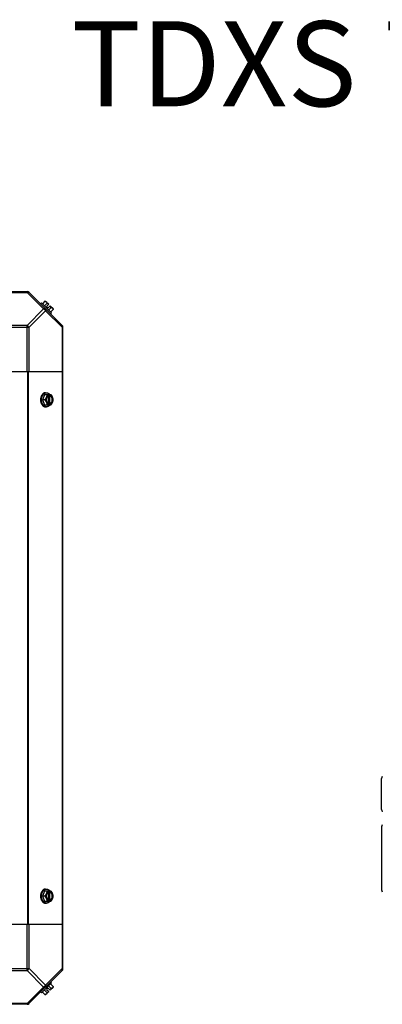
# Model space of a CAD drawing. Units: millimetres. Extents: x 623 to 5109, y 1683 to 4539.
# Drawn here: x 1258 to 1599, y 3613 to 4539 of the extents above; entities that cross this region are included whole.
import ezdxf
from ezdxf.enums import TextEntityAlignment as Align

# ---------------------------------------------------------------- set-up
doc = ezdxf.new("R2010")
doc.units = ezdxf.units.MM
doc.header["$LTSCALE"] = 50
doc.styles.add('Arial', font='arial.ttf')

# ---------------------------------------------------------------- blocks, each defined once
blk = doc.blocks.new('MAQUINA_7.5')
at = {"color": 7, "linetype": 'Continuous'}
for p, q in [((661.78, 4283.21), (1265.76, 4283.21)), ((1223.77, 4282.47), (1265.21, 4282.47)), ((1265.21, 4283.21), (1265.21, 4282.47)), ((1265.21, 4282.47), (1280.74, 4266.94)), ((1266.59, 4282.86), (1298.42, 4251.03)), ((1278.73, 4272.51), (1277.84, 4271.61)), ((1288.07, 4263.17), (1278.73, 4272.51)), ((1281.89, 4274.1), (1279.52, 4271.73)), ((1283.83, 4272.15), (1281.46, 4269.79)), ((1282.82, 4273.99), (1285.52, 4271.3)), ((1283.52, 4269.31), (1285.52, 4271.3)), ((1283.52, 4269.31), (1284.87, 4267.96)), ((1284.87, 4267.96), (1286.86, 4269.95)), ((1285.35, 4265.9), (1287.72, 4268.27)), ((1286.86, 4269.95), (1289.56, 4267.26)), ((1280.74, 4266.94), (1265.21, 4251.41)), ((1282.51, 4265.18), (1266.98, 4249.65)), ((1298.04, 4249.65), (1282.51, 4265.18)), ((1287.18, 4262.27), (1288.07, 4263.17)), ((1289.66, 4266.32), (1287.29, 4263.95)), ((1265.21, 4251.41), (1223.77, 4251.41)), ((1223.77, 4249.65), (1266.98, 4249.65)), ((1265.21, 4208.21), (1265.21, 4251.41)), ((1266.98, 4208.21), (1266.98, 4249.65)), ((1298.04, 4249.65), (1298.04, 4208.21)), ((1298.04, 4249.65), (1298.77, 4249.65)), ((1298.77, 3646.22), (1298.77, 4250.19)), ((1249.95, 4208.21), (1298.77, 4208.21)), ((1265.76, 3688.21), (1265.76, 4208.21)), ((1266.59, 3688.21), (1266.59, 4208.21)), ((1298.42, 3688.21), (1298.42, 4208.21)), ((1281.46, 4186.27), (1279.52, 4181.51)), ((1287.72, 4186.27), (1281.46, 4186.27)), ((1282.51, 4188.11), (1283.4, 4188.11)), ((1285.24, 4185.06), (1285.24, 4177.96)), ((1285.52, 4186.17), (1285.52, 4185.2)), ((1286.58, 4177.82), (1286.58, 4185.2)), ((1286.58, 4185.2), (1286.86, 4185.2)), ((1286.86, 4185.2), (1286.86, 4186.17)), ((1281.89, 4181.51), (1279.52, 4181.51)), ((1279.52, 4181.51), (1281.46, 4176.74)), ((1281.46, 4176.74), (1287.72, 4176.74)), ((1282.51, 4174.9), (1283.4, 4174.9)), ((1285.52, 4177.82), (1285.52, 4176.84)), ((1286.86, 4177.82), (1286.58, 4177.82)), ((1286.86, 4176.84), (1286.86, 4177.82)), ((1598.27, 3796.36), (1598.27, 3825.36)), ((1598.27, 3779.91), (1598.27, 3720.91)), ((1282.51, 3721.51), (1283.4, 3721.51)), ((1281.46, 3719.67), (1279.52, 3714.91)), ((1281.89, 3714.91), (1279.52, 3714.91)), ((1279.52, 3714.91), (1281.46, 3710.14)), ((1287.72, 3719.67), (1281.46, 3719.67)), ((1285.24, 3718.46), (1285.24, 3711.36)), ((1285.52, 3719.57), (1285.52, 3718.6)), ((1286.58, 3718.6), (1286.86, 3718.6)), ((1286.58, 3711.22), (1286.58, 3718.6)), ((1286.86, 3718.6), (1286.86, 3719.57)), ((1281.46, 3710.14), (1287.72, 3710.14)), ((1282.51, 3708.3), (1283.4, 3708.3)), ((1285.52, 3711.22), (1285.52, 3710.24)), ((1286.86, 3711.22), (1286.58, 3711.22)), ((1286.86, 3710.24), (1286.86, 3711.22)), ((1298.77, 3688.21), (1249.95, 3688.21)), ((1265.21, 3645), (1265.21, 3688.21)), ((1266.98, 3646.77), (1266.98, 3688.21)), ((1298.04, 3688.21), (1298.04, 3646.77)), ((1223.77, 3646.77), (1266.98, 3646.77)), ((1223.77, 3645), (1265.21, 3645)), ((1265.21, 3645), (1280.74, 3629.47)), ((1298.42, 3645.39), (1266.59, 3613.55)), ((1266.98, 3646.77), (1282.51, 3631.24)), ((1298.04, 3646.77), (1282.51, 3631.24)), ((1298.77, 3646.77), (1298.04, 3646.77)), ((1280.74, 3629.47), (1265.21, 3613.94)), ((1278.73, 3623.9), (1288.07, 3633.24)), ((1284.87, 3628.45), (1283.52, 3627.11)), ((1284.87, 3628.45), (1286.86, 3626.46)), ((1287.72, 3628.15), (1285.35, 3630.52)), ((1289.56, 3629.15), (1286.86, 3626.46)), ((1288.07, 3633.24), (1287.18, 3634.14)), ((1289.66, 3630.09), (1287.29, 3632.46)), ((1277.84, 3624.8), (1278.73, 3623.9)), ((1281.89, 3622.31), (1279.52, 3624.68)), ((1281.46, 3626.63), (1283.83, 3624.26)), ((1285.52, 3625.11), (1282.82, 3622.42)), ((1283.52, 3627.11), (1285.52, 3625.11)), ((1265.76, 3613.21), (661.78, 3613.21)), ((1265.21, 3613.94), (1223.77, 3613.94)), ((1265.21, 3613.94), (1265.21, 3613.21))]:
    blk.add_line(p, q, dxfattribs=at)
for centre, radius, start, end in [((1265.21, 4280.71), 2.5, 45, 90), ((1265.76, 4282.03), 1.18, 45, 90), ((1281.43, 4265.86), 8.25, 80.26439, 86.81031), ((1281.43, 4265.86), 6.74, 53.1301, 69.09484), ((1281.43, 4265.86), 6.74, 20.90516, 36.8699), ((1281.43, 4265.86), 8.25, 3.18969, 9.73561), ((1296.27, 4249.65), 2.5, 0, 45), ((1297.59, 4250.19), 1.18, 0, 45), ((1277.57, 4182.28), 8.84, 26.09979, 26.7962), ((1278.94, 4182.29), 8.82, 26.09908, 26.7969), ((1277.59, 4180.72), 8.82, 333.2031, 333.90092), ((1278.92, 4180.73), 8.84, 333.2038, 333.90021), ((1601.77, 3825.36), 3.5, 143.92014, 180), ((1601.77, 3796.36), 3.5, 180, 216.07986), ((1601.27, 3779.91), 3, 140.99093, 180), ((1277.57, 3715.68), 8.84, 26.09979, 26.7962), ((1278.94, 3715.69), 8.82, 26.09908, 26.7969), ((1601.27, 3720.91), 3, 180, 219.00907), ((1277.59, 3714.12), 8.82, 333.2031, 333.90092), ((1278.92, 3714.13), 8.84, 333.2038, 333.90021), ((1296.27, 3646.77), 2.5, 315, 0), ((1297.59, 3646.22), 1.18, 315, 0), ((1281.43, 3630.55), 8.25, 350.26439, 356.81031), ((1281.43, 3630.55), 8.25, 273.18969, 279.73561), ((1281.43, 3630.55), 6.74, 290.90516, 306.8699), ((1281.43, 3630.55), 6.74, 323.1301, 339.09484), ((1265.21, 3615.71), 2.5, 270, 315), ((1265.76, 3614.39), 1.18, 270, 315)]:
    blk.add_arc(centre, radius, start, end, dxfattribs=at)
for points, knots in [([(1265.21, 4282.47), (1265.38, 4282.56), (1265.71, 4282.69), (1266.21, 4282.77), (1266.65, 4282.71), (1266.89, 4282.56), (1266.98, 4282.47)], [0, 0, 0, 0, 0.302011, 0.567169, 0.795658, 1, 1, 1, 1]), ([(1282.51, 4266.94), (1282.42, 4267.03), (1282.18, 4267.18), (1281.74, 4267.24), (1281.24, 4267.16), (1280.91, 4267.03), (1280.74, 4266.94)], [0, 0, 0, 0, 0.204343, 0.432834, 0.697991, 1, 1, 1, 1]), ([(1281.89, 4274.1), (1281.96, 4274.1), (1282.09, 4274.08), (1282.3, 4274.05), (1282.49, 4274), (1282.67, 4273.94), (1282.84, 4273.86), (1283, 4273.77), (1283.14, 4273.66), (1283.23, 4273.58), (1283.27, 4273.54)], [0, 0, 0, 0, 0.139018, 0.27292, 0.402085, 0.527043, 0.6485, 0.767253, 0.884134, 1, 1, 1, 1]), ([(1283.27, 4273.54), (1283.31, 4273.5), (1283.39, 4273.41), (1283.5, 4273.27), (1283.59, 4273.11), (1283.67, 4272.94), (1283.73, 4272.76), (1283.78, 4272.57), (1283.81, 4272.36), (1283.83, 4272.23), (1283.83, 4272.15)], [0, 0, 0, 0, 0.115866, 0.232747, 0.3515, 0.472957, 0.597915, 0.72708, 0.860982, 1, 1, 1, 1]), ([(1287.72, 4268.27), (1287.79, 4268.26), (1287.93, 4268.25), (1288.13, 4268.22), (1288.32, 4268.17), (1288.5, 4268.1), (1288.67, 4268.03), (1288.83, 4267.94), (1288.97, 4267.83), (1289.06, 4267.75), (1289.11, 4267.71)], [0, 0, 0, 0, 0.139018, 0.27292, 0.402085, 0.527043, 0.6485, 0.767253, 0.884134, 1, 1, 1, 1]), ([(1289.11, 4267.71), (1289.15, 4267.67), (1289.23, 4267.58), (1289.33, 4267.43), (1289.42, 4267.28), (1289.5, 4267.11), (1289.56, 4266.93), (1289.61, 4266.73), (1289.65, 4266.53), (1289.66, 4266.39), (1289.66, 4266.32)], [0, 0, 0, 0, 0.115866, 0.232747, 0.3515, 0.472957, 0.597915, 0.72708, 0.860982, 1, 1, 1, 1]), ([(1282.51, 4265.18), (1282.59, 4265.34), (1282.72, 4265.68), (1282.8, 4266.17), (1282.74, 4266.61), (1282.6, 4266.85), (1282.51, 4266.94)], [0, 0, 0, 0, 0.302009, 0.567166, 0.795657, 1, 1, 1, 1]), ([(1266.98, 4249.65), (1266.79, 4250.02), (1266.27, 4250.71), (1265.59, 4251.22), (1265.21, 4251.41)], [0, 0, 0, 0, 0.500001, 1, 1, 1, 1]), ([(1298.04, 4251.41), (1298.13, 4251.32), (1298.27, 4251.08), (1298.33, 4250.64), (1298.25, 4250.15), (1298.12, 4249.81), (1298.04, 4249.65)], [0, 0, 0, 0, 0.204342, 0.432831, 0.697989, 1, 1, 1, 1]), ([(1282.51, 4188.11), (1282.43, 4188.11), (1282.28, 4188.1), (1282.05, 4188.08), (1281.82, 4188.04), (1281.59, 4187.99), (1281.37, 4187.91), (1281.15, 4187.83), (1280.93, 4187.73), (1280.72, 4187.61), (1280.51, 4187.48), (1280.23, 4187.28), (1279.9, 4187), (1279.6, 4186.68), (1279.37, 4186.4), (1279.14, 4186.1), (1278.89, 4185.69), (1278.61, 4185.17), (1278.38, 4184.62), (1278.18, 4184.03), (1278.03, 4183.42), (1277.92, 4182.79), (1277.85, 4182.15), (1277.84, 4181.72), (1277.84, 4181.51)], [0, 0, 0, 0, 0.02571, 0.051482, 0.077377, 0.103452, 0.129764, 0.156365, 0.183303, 0.210619, 0.238352, 0.266533, 0.324316, 0.384132, 0.414832, 0.446052, 0.510011, 0.575925, 0.643628, 0.712904, 0.783487, 0.855079, 0.92738, 1, 1, 1, 1]), ([(1278.73, 4181.51), (1278.73, 4181.72), (1278.75, 4182.15), (1278.82, 4182.79), (1278.93, 4183.42), (1279.08, 4184.03), (1279.28, 4184.62), (1279.51, 4185.17), (1279.78, 4185.69), (1280.04, 4186.1), (1280.27, 4186.4), (1280.5, 4186.68), (1280.8, 4187), (1281.13, 4187.28), (1281.41, 4187.48), (1281.62, 4187.61), (1281.83, 4187.73), (1282.05, 4187.83), (1282.27, 4187.91), (1282.49, 4187.99), (1282.72, 4188.04), (1282.95, 4188.08), (1283.18, 4188.1), (1283.33, 4188.11), (1283.4, 4188.11)], [0, 0, 0, 0, 0.07262, 0.144921, 0.216512, 0.287095, 0.356371, 0.424074, 0.489988, 0.553947, 0.585168, 0.615867, 0.675684, 0.733467, 0.761648, 0.789381, 0.816697, 0.843634, 0.870236, 0.896548, 0.922623, 0.948518, 0.97429, 1, 1, 1, 1]), ([(1283.27, 4183.89), (1283.23, 4183.78), (1283.14, 4183.58), (1282.95, 4183.17), (1282.68, 4182.66), (1282.3, 4182.07), (1282.03, 4181.69), (1281.89, 4181.51)], [0, 0, 0, 0, 0.120655, 0.242999, 0.491746, 0.744658, 1, 1, 1, 1]), ([(1283.27, 4183.89), (1283.24, 4183.8), (1283.17, 4183.61), (1283.04, 4183.23), (1282.93, 4182.74), (1282.84, 4182.13), (1282.81, 4181.51), (1282.84, 4180.89), (1282.93, 4180.28), (1283.04, 4179.78), (1283.17, 4179.4), (1283.24, 4179.22), (1283.27, 4179.13)], [0, 0, 0, 0, 0.06025, 0.1214, 0.245824, 0.37237, 0.5, 0.62763, 0.754176, 0.878601, 0.93975, 1, 1, 1, 1]), ([(1283.83, 4186.27), (1283.83, 4186.17), (1283.81, 4185.98), (1283.77, 4185.59), (1283.67, 4185.09), (1283.53, 4184.6), (1283.39, 4184.19), (1283.31, 4183.99), (1283.27, 4183.89)], [0, 0, 0, 0, 0.115434, 0.233832, 0.478992, 0.734755, 0.866312, 1, 1, 1, 1]), ([(1285.52, 4186.17), (1285.4, 4186.14), (1285.16, 4186.05), (1284.83, 4185.87), (1284.51, 4185.65), (1284.21, 4185.37), (1283.93, 4185.06), (1283.68, 4184.7), (1283.46, 4184.31), (1283.33, 4184.03), (1283.27, 4183.89)], [0, 0, 0, 0, 0.11088, 0.224917, 0.342794, 0.465054, 0.591961, 0.723547, 0.859688, 1, 1, 1, 1]), ([(1283.4, 4188.11), (1283.48, 4188.11), (1283.63, 4188.11), (1283.85, 4188.08), (1284.07, 4188.05), (1284.29, 4187.99), (1284.51, 4187.93), (1284.72, 4187.84), (1284.94, 4187.75), (1285.22, 4187.6), (1285.49, 4187.42), (1285.74, 4187.22), (1286, 4187), (1286.3, 4186.7), (1286.52, 4186.42), (1286.63, 4186.28)], [0, 0, 0, 0, 0.057857, 0.115845, 0.174093, 0.232726, 0.291861, 0.351613, 0.412081, 0.47336, 0.598612, 0.662765, 0.727986, 0.861718, 1, 1, 1, 1]), ([(1285.23, 4185.07), (1285.17, 4185.03), (1285.04, 4184.96), (1284.86, 4184.83), (1284.69, 4184.67), (1284.52, 4184.51), (1284.37, 4184.32), (1284.22, 4184.12), (1284.09, 4183.9), (1283.97, 4183.67), (1283.86, 4183.43), (1283.76, 4183.17), (1283.68, 4182.91), (1283.59, 4182.55), (1283.51, 4182.08), (1283.48, 4181.51), (1283.51, 4180.93), (1283.59, 4180.47), (1283.68, 4180.1), (1283.76, 4179.84), (1283.86, 4179.59), (1283.97, 4179.34), (1284.09, 4179.11), (1284.22, 4178.9), (1284.37, 4178.69), (1284.52, 4178.51), (1284.69, 4178.34), (1284.86, 4178.19), (1285.04, 4178.05), (1285.17, 4177.98), (1285.23, 4177.94)], [0, 0, 0, 0, 0.026326, 0.053298, 0.080975, 0.109401, 0.138592, 0.168547, 0.199248, 0.230663, 0.262746, 0.295439, 0.328674, 0.362373, 0.430795, 0.499999, 0.569202, 0.637624, 0.671323, 0.704558, 0.737251, 0.769334, 0.800749, 0.83145, 0.861406, 0.890598, 0.919024, 0.946701, 0.973674, 1, 1, 1, 1]), ([(1285.52, 4185.2), (1285.49, 4185.19), (1285.4, 4185.15), (1285.3, 4185.11), (1285.23, 4185.07)], [0, 0, 0, 0, 0.247251, 1, 1, 1, 1]), ([(1286.58, 4185.2), (1286.66, 4185.17), (1286.8, 4185.11), (1287.01, 4184.99), (1287.21, 4184.85), (1287.4, 4184.69), (1287.58, 4184.51), (1287.74, 4184.3), (1287.9, 4184.08), (1288.04, 4183.84), (1288.17, 4183.58), (1288.32, 4183.22), (1288.47, 4182.74), (1288.58, 4182.13), (1288.62, 4181.51), (1288.58, 4180.88), (1288.47, 4180.28), (1288.3, 4179.7), (1288.09, 4179.26), (1287.9, 4178.93), (1287.74, 4178.71), (1287.58, 4178.51), (1287.4, 4178.32), (1287.21, 4178.16), (1287.01, 4178.02), (1286.8, 4177.91), (1286.66, 4177.84), (1286.58, 4177.82)], [0, 0, 0, 0, 0.025909, 0.052443, 0.079675, 0.107677, 0.136505, 0.166181, 0.196702, 0.228043, 0.260162, 0.293, 0.360481, 0.429779, 0.500018, 0.570258, 0.639555, 0.707036, 0.771955, 0.803297, 0.833817, 0.863493, 0.892321, 0.920324, 0.947557, 0.974091, 1, 1, 1, 1]), ([(1289.11, 4183.89), (1289.05, 4184.03), (1288.92, 4184.31), (1288.7, 4184.7), (1288.44, 4185.06), (1288.17, 4185.37), (1287.87, 4185.65), (1287.55, 4185.87), (1287.21, 4186.05), (1286.98, 4186.14), (1286.86, 4186.17)], [0, 0, 0, 0, 0.140312, 0.276453, 0.408039, 0.534946, 0.657206, 0.775083, 0.88912, 1, 1, 1, 1]), ([(1286.86, 4177.82), (1286.93, 4177.84), (1287.08, 4177.91), (1287.28, 4178.02), (1287.48, 4178.16), (1287.67, 4178.32), (1287.85, 4178.51), (1288.02, 4178.71), (1288.18, 4178.93), (1288.32, 4179.17), (1288.45, 4179.43), (1288.6, 4179.79), (1288.75, 4180.28), (1288.86, 4180.88), (1288.89, 4181.51), (1288.86, 4182.13), (1288.75, 4182.74), (1288.57, 4183.31), (1288.37, 4183.76), (1288.18, 4184.08), (1288.02, 4184.3), (1287.85, 4184.51), (1287.67, 4184.69), (1287.48, 4184.85), (1287.28, 4184.99), (1287.08, 4185.11), (1286.93, 4185.17), (1286.86, 4185.2)], [0, 0, 0, 0, 0.025909, 0.052443, 0.079675, 0.107677, 0.136505, 0.166181, 0.196702, 0.228043, 0.260162, 0.293, 0.360481, 0.429779, 0.500018, 0.570258, 0.639555, 0.707036, 0.771955, 0.803297, 0.833817, 0.863493, 0.892321, 0.920324, 0.947557, 0.974091, 1, 1, 1, 1]), ([(1289.11, 4183.89), (1289.06, 4183.99), (1288.97, 4184.2), (1288.78, 4184.61), (1288.51, 4185.11), (1288.14, 4185.7), (1287.86, 4186.08), (1287.72, 4186.27)], [0, 0, 0, 0, 0.120655, 0.242999, 0.491746, 0.744658, 1, 1, 1, 1]), ([(1289.66, 4181.51), (1289.66, 4181.6), (1289.64, 4181.79), (1289.6, 4182.18), (1289.5, 4182.68), (1289.36, 4183.18), (1289.22, 4183.58), (1289.15, 4183.79), (1289.11, 4183.89)], [0, 0, 0, 0, 0.115434, 0.233832, 0.478992, 0.734755, 0.866312, 1, 1, 1, 1]), ([(1289.11, 4179.13), (1289.14, 4179.22), (1289.21, 4179.4), (1289.33, 4179.78), (1289.45, 4180.28), (1289.54, 4180.89), (1289.57, 4181.51), (1289.54, 4182.13), (1289.45, 4182.74), (1289.33, 4183.23), (1289.21, 4183.61), (1289.14, 4183.8), (1289.11, 4183.89)], [0, 0, 0, 0, 0.06025, 0.1214, 0.245824, 0.37237, 0.5, 0.62763, 0.754176, 0.878601, 0.93975, 1, 1, 1, 1]), ([(1277.84, 4181.51), (1277.84, 4181.29), (1277.85, 4180.86), (1277.92, 4180.22), (1278.03, 4179.59), (1278.18, 4178.98), (1278.38, 4178.39), (1278.61, 4177.84), (1278.89, 4177.32), (1279.14, 4176.91), (1279.37, 4176.61), (1279.6, 4176.33), (1279.9, 4176.01), (1280.23, 4175.73), (1280.51, 4175.54), (1280.72, 4175.4), (1280.93, 4175.29), (1281.15, 4175.18), (1281.37, 4175.1), (1281.59, 4175.03), (1281.82, 4174.97), (1282.05, 4174.93), (1282.28, 4174.91), (1282.43, 4174.9), (1282.51, 4174.9)], [0, 0, 0, 0, 0.07262, 0.144921, 0.216512, 0.287095, 0.356371, 0.424074, 0.489988, 0.553947, 0.585168, 0.615867, 0.675684, 0.733467, 0.761648, 0.789381, 0.816697, 0.843634, 0.870236, 0.896548, 0.922623, 0.948518, 0.97429, 1, 1, 1, 1]), ([(1283.4, 4174.9), (1283.33, 4174.9), (1283.18, 4174.91), (1282.95, 4174.93), (1282.72, 4174.97), (1282.49, 4175.03), (1282.27, 4175.1), (1282.05, 4175.18), (1281.83, 4175.29), (1281.62, 4175.4), (1281.41, 4175.54), (1281.13, 4175.73), (1280.8, 4176.01), (1280.5, 4176.33), (1280.27, 4176.61), (1280.04, 4176.91), (1279.78, 4177.32), (1279.51, 4177.84), (1279.28, 4178.39), (1279.08, 4178.98), (1278.93, 4179.59), (1278.82, 4180.22), (1278.75, 4180.86), (1278.73, 4181.29), (1278.73, 4181.51)], [0, 0, 0, 0, 0.02571, 0.051482, 0.077377, 0.103452, 0.129764, 0.156365, 0.183303, 0.210619, 0.238352, 0.266533, 0.324316, 0.384132, 0.414832, 0.446052, 0.510011, 0.575925, 0.643628, 0.712904, 0.783487, 0.855079, 0.92738, 1, 1, 1, 1]), ([(1281.89, 4181.51), (1282.03, 4181.32), (1282.3, 4180.94), (1282.68, 4180.35), (1282.95, 4179.84), (1283.14, 4179.43), (1283.23, 4179.23), (1283.27, 4179.13)], [0, 0, 0, 0, 0.255342, 0.508254, 0.757001, 0.879345, 1, 1, 1, 1]), ([(1283.27, 4179.13), (1283.31, 4179.02), (1283.39, 4178.82), (1283.53, 4178.42), (1283.67, 4177.92), (1283.77, 4177.42), (1283.81, 4177.03), (1283.83, 4176.84), (1283.83, 4176.74)], [0, 0, 0, 0, 0.133688, 0.265245, 0.521008, 0.766168, 0.884566, 1, 1, 1, 1]), ([(1283.27, 4179.13), (1283.33, 4178.98), (1283.46, 4178.7), (1283.68, 4178.31), (1283.93, 4177.96), (1284.21, 4177.64), (1284.51, 4177.37), (1284.83, 4177.14), (1285.16, 4176.96), (1285.4, 4176.87), (1285.52, 4176.84)], [0, 0, 0, 0, 0.140312, 0.276453, 0.408039, 0.534946, 0.657206, 0.775083, 0.88912, 1, 1, 1, 1]), ([(1286.63, 4176.73), (1286.52, 4176.59), (1286.3, 4176.32), (1286, 4176.01), (1285.74, 4175.79), (1285.49, 4175.59), (1285.22, 4175.41), (1284.94, 4175.26), (1284.72, 4175.17), (1284.51, 4175.09), (1284.29, 4175.02), (1284.07, 4174.97), (1283.85, 4174.93), (1283.63, 4174.91), (1283.48, 4174.9), (1283.4, 4174.9)], [0, 0, 0, 0, 0.138282, 0.272013, 0.337235, 0.401387, 0.526639, 0.587918, 0.648386, 0.708138, 0.767274, 0.825906, 0.884154, 0.942143, 1, 1, 1, 1]), ([(1285.23, 4177.94), (1285.26, 4177.93), (1285.35, 4177.88), (1285.44, 4177.84), (1285.52, 4177.82)], [0, 0, 0, 0, 0.253, 1, 1, 1, 1]), ([(1286.86, 4176.84), (1286.98, 4176.87), (1287.21, 4176.96), (1287.55, 4177.14), (1287.87, 4177.37), (1288.17, 4177.64), (1288.44, 4177.96), (1288.7, 4178.31), (1288.92, 4178.7), (1289.05, 4178.98), (1289.11, 4179.13)], [0, 0, 0, 0, 0.11088, 0.224917, 0.342794, 0.465054, 0.591961, 0.723547, 0.859688, 1, 1, 1, 1]), ([(1287.72, 4176.74), (1287.86, 4176.93), (1288.14, 4177.31), (1288.51, 4177.9), (1288.78, 4178.41), (1288.97, 4178.82), (1289.06, 4179.02), (1289.11, 4179.13)], [0, 0, 0, 0, 0.255342, 0.508254, 0.757001, 0.879345, 1, 1, 1, 1]), ([(1289.11, 4179.13), (1289.15, 4179.23), (1289.22, 4179.43), (1289.36, 4179.83), (1289.5, 4180.33), (1289.6, 4180.83), (1289.64, 4181.22), (1289.66, 4181.41), (1289.66, 4181.51)], [0, 0, 0, 0, 0.133688, 0.265245, 0.521008, 0.766168, 0.884566, 1, 1, 1, 1]), ([(1282.51, 3721.51), (1282.43, 3721.51), (1282.28, 3721.5), (1282.05, 3721.48), (1281.82, 3721.44), (1281.59, 3721.39), (1281.37, 3721.31), (1281.15, 3721.23), (1280.93, 3721.13), (1280.72, 3721.01), (1280.51, 3720.88), (1280.23, 3720.68), (1279.9, 3720.4), (1279.6, 3720.08), (1279.37, 3719.8), (1279.14, 3719.5), (1278.89, 3719.09), (1278.61, 3718.57), (1278.38, 3718.02), (1278.18, 3717.43), (1278.03, 3716.82), (1277.92, 3716.19), (1277.85, 3715.55), (1277.84, 3715.12), (1277.84, 3714.91)], [0, 0, 0, 0, 0.02571, 0.051482, 0.077377, 0.103452, 0.129764, 0.156365, 0.183303, 0.210619, 0.238352, 0.266533, 0.324316, 0.384132, 0.414832, 0.446052, 0.510011, 0.575925, 0.643628, 0.712904, 0.783487, 0.855079, 0.92738, 1, 1, 1, 1]), ([(1278.73, 3714.91), (1278.73, 3715.12), (1278.75, 3715.55), (1278.82, 3716.19), (1278.93, 3716.82), (1279.08, 3717.43), (1279.28, 3718.02), (1279.51, 3718.57), (1279.78, 3719.09), (1280.04, 3719.5), (1280.27, 3719.8), (1280.5, 3720.08), (1280.8, 3720.4), (1281.13, 3720.68), (1281.41, 3720.88), (1281.62, 3721.01), (1281.83, 3721.13), (1282.05, 3721.23), (1282.27, 3721.31), (1282.49, 3721.39), (1282.72, 3721.44), (1282.95, 3721.48), (1283.18, 3721.5), (1283.33, 3721.51), (1283.4, 3721.51)], [0, 0, 0, 0, 0.07262, 0.144921, 0.216512, 0.287095, 0.356371, 0.424074, 0.489988, 0.553947, 0.585168, 0.615867, 0.675684, 0.733467, 0.761648, 0.789381, 0.816697, 0.843634, 0.870236, 0.896548, 0.922623, 0.948518, 0.97429, 1, 1, 1, 1]), ([(1283.4, 3721.51), (1283.48, 3721.51), (1283.63, 3721.51), (1283.85, 3721.48), (1284.07, 3721.45), (1284.29, 3721.39), (1284.51, 3721.33), (1284.72, 3721.24), (1284.94, 3721.15), (1285.22, 3721), (1285.49, 3720.82), (1285.74, 3720.62), (1286, 3720.4), (1286.3, 3720.1), (1286.52, 3719.82), (1286.63, 3719.68)], [0, 0, 0, 0, 0.057857, 0.115845, 0.174093, 0.232726, 0.291861, 0.351613, 0.412081, 0.47336, 0.598612, 0.662765, 0.727986, 0.861718, 1, 1, 1, 1]), ([(1277.84, 3714.91), (1277.84, 3714.69), (1277.85, 3714.26), (1277.92, 3713.62), (1278.03, 3712.99), (1278.18, 3712.38), (1278.38, 3711.79), (1278.61, 3711.24), (1278.89, 3710.72), (1279.14, 3710.31), (1279.37, 3710.01), (1279.6, 3709.73), (1279.9, 3709.41), (1280.23, 3709.13), (1280.51, 3708.94), (1280.72, 3708.8), (1280.93, 3708.69), (1281.15, 3708.58), (1281.37, 3708.5), (1281.59, 3708.43), (1281.82, 3708.37), (1282.05, 3708.33), (1282.28, 3708.31), (1282.43, 3708.3), (1282.51, 3708.3)], [0, 0, 0, 0, 0.07262, 0.144921, 0.216512, 0.287095, 0.356371, 0.424074, 0.489988, 0.553947, 0.585168, 0.615867, 0.675684, 0.733467, 0.761648, 0.789381, 0.816697, 0.843634, 0.870236, 0.896548, 0.922623, 0.948518, 0.97429, 1, 1, 1, 1]), ([(1283.4, 3708.3), (1283.33, 3708.3), (1283.18, 3708.31), (1282.95, 3708.33), (1282.72, 3708.37), (1282.49, 3708.43), (1282.27, 3708.5), (1282.05, 3708.58), (1281.83, 3708.69), (1281.62, 3708.8), (1281.41, 3708.94), (1281.13, 3709.13), (1280.8, 3709.41), (1280.5, 3709.73), (1280.27, 3710.01), (1280.04, 3710.31), (1279.78, 3710.72), (1279.51, 3711.24), (1279.28, 3711.79), (1279.08, 3712.38), (1278.93, 3712.99), (1278.82, 3713.62), (1278.75, 3714.26), (1278.73, 3714.69), (1278.73, 3714.91)], [0, 0, 0, 0, 0.02571, 0.051482, 0.077377, 0.103452, 0.129764, 0.156365, 0.183303, 0.210619, 0.238352, 0.266533, 0.324316, 0.384132, 0.414832, 0.446052, 0.510011, 0.575925, 0.643628, 0.712904, 0.783487, 0.855079, 0.92738, 1, 1, 1, 1]), ([(1283.27, 3717.29), (1283.23, 3717.18), (1283.14, 3716.98), (1282.95, 3716.57), (1282.68, 3716.06), (1282.3, 3715.47), (1282.03, 3715.09), (1281.89, 3714.91)], [0, 0, 0, 0, 0.120655, 0.242999, 0.491746, 0.744658, 1, 1, 1, 1]), ([(1281.89, 3714.91), (1282.03, 3714.72), (1282.3, 3714.34), (1282.68, 3713.75), (1282.95, 3713.24), (1283.14, 3712.83), (1283.23, 3712.63), (1283.27, 3712.53)], [0, 0, 0, 0, 0.255342, 0.508254, 0.757001, 0.879345, 1, 1, 1, 1]), ([(1283.27, 3717.29), (1283.24, 3717.2), (1283.17, 3717.01), (1283.04, 3716.63), (1282.93, 3716.14), (1282.84, 3715.53), (1282.81, 3714.91), (1282.84, 3714.29), (1282.93, 3713.68), (1283.04, 3713.18), (1283.17, 3712.8), (1283.24, 3712.62), (1283.27, 3712.53)], [0, 0, 0, 0, 0.06025, 0.1214, 0.245824, 0.37237, 0.5, 0.62763, 0.754176, 0.878601, 0.93975, 1, 1, 1, 1]), ([(1283.83, 3719.67), (1283.83, 3719.57), (1283.81, 3719.38), (1283.77, 3718.99), (1283.67, 3718.49), (1283.53, 3718), (1283.39, 3717.59), (1283.31, 3717.39), (1283.27, 3717.29)], [0, 0, 0, 0, 0.115434, 0.233832, 0.478992, 0.734755, 0.866312, 1, 1, 1, 1]), ([(1285.52, 3719.57), (1285.4, 3719.54), (1285.16, 3719.45), (1284.83, 3719.27), (1284.51, 3719.05), (1284.21, 3718.77), (1283.93, 3718.46), (1283.68, 3718.1), (1283.46, 3717.71), (1283.33, 3717.43), (1283.27, 3717.29)], [0, 0, 0, 0, 0.11088, 0.224917, 0.342794, 0.465054, 0.591961, 0.723547, 0.859688, 1, 1, 1, 1]), ([(1283.27, 3712.53), (1283.31, 3712.42), (1283.39, 3712.22), (1283.53, 3711.82), (1283.67, 3711.32), (1283.77, 3710.82), (1283.81, 3710.43), (1283.83, 3710.24), (1283.83, 3710.14)], [0, 0, 0, 0, 0.133688, 0.265245, 0.521008, 0.766168, 0.884566, 1, 1, 1, 1]), ([(1283.27, 3712.53), (1283.33, 3712.38), (1283.46, 3712.1), (1283.68, 3711.71), (1283.93, 3711.36), (1284.21, 3711.04), (1284.51, 3710.77), (1284.83, 3710.54), (1285.16, 3710.36), (1285.4, 3710.27), (1285.52, 3710.24)], [0, 0, 0, 0, 0.140312, 0.276453, 0.408039, 0.534946, 0.657206, 0.775083, 0.88912, 1, 1, 1, 1]), ([(1285.23, 3718.47), (1285.17, 3718.43), (1285.04, 3718.36), (1284.86, 3718.23), (1284.69, 3718.07), (1284.52, 3717.91), (1284.37, 3717.72), (1284.22, 3717.52), (1284.09, 3717.3), (1283.97, 3717.07), (1283.86, 3716.83), (1283.76, 3716.57), (1283.68, 3716.31), (1283.59, 3715.95), (1283.51, 3715.48), (1283.48, 3714.91), (1283.51, 3714.33), (1283.59, 3713.87), (1283.68, 3713.5), (1283.76, 3713.24), (1283.86, 3712.99), (1283.97, 3712.74), (1284.09, 3712.51), (1284.22, 3712.3), (1284.37, 3712.09), (1284.52, 3711.91), (1284.69, 3711.74), (1284.86, 3711.59), (1285.04, 3711.45), (1285.17, 3711.38), (1285.23, 3711.34)], [0, 0, 0, 0, 0.026326, 0.053298, 0.080975, 0.109401, 0.138592, 0.168547, 0.199248, 0.230663, 0.262746, 0.295439, 0.328674, 0.362373, 0.430795, 0.499999, 0.569202, 0.637624, 0.671323, 0.704558, 0.737251, 0.769334, 0.800749, 0.83145, 0.861406, 0.890598, 0.919024, 0.946701, 0.973674, 1, 1, 1, 1]), ([(1285.52, 3718.6), (1285.49, 3718.59), (1285.4, 3718.55), (1285.3, 3718.51), (1285.23, 3718.47)], [0, 0, 0, 0, 0.247251, 1, 1, 1, 1]), ([(1286.58, 3718.6), (1286.66, 3718.57), (1286.8, 3718.51), (1287.01, 3718.39), (1287.21, 3718.25), (1287.4, 3718.09), (1287.58, 3717.91), (1287.74, 3717.7), (1287.9, 3717.48), (1288.04, 3717.24), (1288.17, 3716.98), (1288.32, 3716.62), (1288.47, 3716.14), (1288.58, 3715.53), (1288.62, 3714.91), (1288.58, 3714.28), (1288.47, 3713.68), (1288.3, 3713.1), (1288.09, 3712.66), (1287.9, 3712.33), (1287.74, 3712.11), (1287.58, 3711.91), (1287.4, 3711.72), (1287.21, 3711.56), (1287.01, 3711.42), (1286.8, 3711.31), (1286.66, 3711.24), (1286.58, 3711.22)], [0, 0, 0, 0, 0.025909, 0.052443, 0.079675, 0.107677, 0.136505, 0.166181, 0.196702, 0.228043, 0.260162, 0.293, 0.360481, 0.429779, 0.500018, 0.570258, 0.639555, 0.707036, 0.771955, 0.803297, 0.833817, 0.863493, 0.892321, 0.920324, 0.947557, 0.974091, 1, 1, 1, 1]), ([(1289.11, 3717.29), (1289.05, 3717.43), (1288.92, 3717.71), (1288.7, 3718.1), (1288.44, 3718.46), (1288.17, 3718.77), (1287.87, 3719.05), (1287.55, 3719.27), (1287.21, 3719.45), (1286.98, 3719.54), (1286.86, 3719.57)], [0, 0, 0, 0, 0.140312, 0.276453, 0.408039, 0.534946, 0.657206, 0.775083, 0.88912, 1, 1, 1, 1]), ([(1286.86, 3711.22), (1286.93, 3711.24), (1287.08, 3711.31), (1287.28, 3711.42), (1287.48, 3711.56), (1287.67, 3711.72), (1287.85, 3711.91), (1288.02, 3712.11), (1288.18, 3712.33), (1288.32, 3712.57), (1288.45, 3712.83), (1288.6, 3713.19), (1288.75, 3713.68), (1288.86, 3714.28), (1288.89, 3714.91), (1288.86, 3715.53), (1288.75, 3716.14), (1288.57, 3716.71), (1288.37, 3717.16), (1288.18, 3717.48), (1288.02, 3717.7), (1287.85, 3717.91), (1287.67, 3718.09), (1287.48, 3718.25), (1287.28, 3718.39), (1287.08, 3718.51), (1286.93, 3718.57), (1286.86, 3718.6)], [0, 0, 0, 0, 0.025909, 0.052443, 0.079675, 0.107677, 0.136505, 0.166181, 0.196702, 0.228043, 0.260162, 0.293, 0.360481, 0.429779, 0.500018, 0.570258, 0.639555, 0.707036, 0.771955, 0.803297, 0.833817, 0.863493, 0.892321, 0.920324, 0.947557, 0.974091, 1, 1, 1, 1]), ([(1286.86, 3710.24), (1286.98, 3710.27), (1287.21, 3710.36), (1287.55, 3710.54), (1287.87, 3710.77), (1288.17, 3711.04), (1288.44, 3711.36), (1288.7, 3711.71), (1288.92, 3712.1), (1289.05, 3712.38), (1289.11, 3712.53)], [0, 0, 0, 0, 0.11088, 0.224917, 0.342794, 0.465054, 0.591961, 0.723547, 0.859688, 1, 1, 1, 1]), ([(1289.11, 3717.29), (1289.06, 3717.39), (1288.97, 3717.6), (1288.78, 3718.01), (1288.51, 3718.51), (1288.14, 3719.1), (1287.86, 3719.48), (1287.72, 3719.67)], [0, 0, 0, 0, 0.120655, 0.242999, 0.491746, 0.744658, 1, 1, 1, 1]), ([(1287.72, 3710.14), (1287.86, 3710.33), (1288.14, 3710.71), (1288.51, 3711.3), (1288.78, 3711.81), (1288.97, 3712.22), (1289.06, 3712.42), (1289.11, 3712.53)], [0, 0, 0, 0, 0.255342, 0.508254, 0.757001, 0.879345, 1, 1, 1, 1]), ([(1289.66, 3714.91), (1289.66, 3715), (1289.64, 3715.19), (1289.6, 3715.58), (1289.5, 3716.08), (1289.36, 3716.58), (1289.22, 3716.98), (1289.15, 3717.19), (1289.11, 3717.29)], [0, 0, 0, 0, 0.115434, 0.233832, 0.478992, 0.734755, 0.866312, 1, 1, 1, 1]), ([(1289.11, 3712.53), (1289.14, 3712.62), (1289.21, 3712.8), (1289.33, 3713.18), (1289.45, 3713.68), (1289.54, 3714.29), (1289.57, 3714.91), (1289.54, 3715.53), (1289.45, 3716.14), (1289.33, 3716.63), (1289.21, 3717.01), (1289.14, 3717.2), (1289.11, 3717.29)], [0, 0, 0, 0, 0.06025, 0.1214, 0.245824, 0.37237, 0.5, 0.62763, 0.754176, 0.878601, 0.93975, 1, 1, 1, 1]), ([(1289.11, 3712.53), (1289.15, 3712.63), (1289.22, 3712.83), (1289.36, 3713.23), (1289.5, 3713.73), (1289.6, 3714.23), (1289.64, 3714.62), (1289.66, 3714.81), (1289.66, 3714.91)], [0, 0, 0, 0, 0.133688, 0.265245, 0.521008, 0.766168, 0.884566, 1, 1, 1, 1]), ([(1286.63, 3710.13), (1286.52, 3709.99), (1286.3, 3709.72), (1286, 3709.41), (1285.74, 3709.19), (1285.49, 3708.99), (1285.22, 3708.81), (1284.94, 3708.66), (1284.72, 3708.57), (1284.51, 3708.49), (1284.29, 3708.42), (1284.07, 3708.37), (1283.85, 3708.33), (1283.63, 3708.31), (1283.48, 3708.3), (1283.4, 3708.3)], [0, 0, 0, 0, 0.138282, 0.272013, 0.337235, 0.401387, 0.526639, 0.587918, 0.648386, 0.708138, 0.767274, 0.825906, 0.884154, 0.942143, 1, 1, 1, 1]), ([(1285.23, 3711.34), (1285.26, 3711.33), (1285.35, 3711.28), (1285.44, 3711.24), (1285.52, 3711.22)], [0, 0, 0, 0, 0.253, 1, 1, 1, 1]), ([(1298.04, 3646.77), (1298.12, 3646.6), (1298.25, 3646.27), (1298.33, 3645.77), (1298.27, 3645.33), (1298.13, 3645.09), (1298.04, 3645)], [0, 0, 0, 0, 0.302011, 0.567169, 0.795658, 1, 1, 1, 1]), ([(1282.51, 3631.24), (1282.32, 3630.86), (1281.8, 3630.17), (1281.12, 3629.66), (1280.74, 3629.47)], [0, 0, 0, 0, 0.500004, 1, 1, 1, 1]), ([(1280.74, 3629.47), (1280.91, 3629.38), (1281.24, 3629.25), (1281.74, 3629.17), (1282.18, 3629.23), (1282.42, 3629.38), (1282.51, 3629.47)], [0, 0, 0, 0, 0.302011, 0.567169, 0.795658, 1, 1, 1, 1]), ([(1282.51, 3629.47), (1282.6, 3629.56), (1282.74, 3629.8), (1282.8, 3630.24), (1282.72, 3630.74), (1282.59, 3631.07), (1282.51, 3631.24)], [0, 0, 0, 0, 0.20434, 0.432827, 0.697988, 1, 1, 1, 1]), ([(1289.11, 3628.7), (1289.06, 3628.66), (1288.97, 3628.58), (1288.83, 3628.48), (1288.67, 3628.39), (1288.5, 3628.31), (1288.32, 3628.25), (1288.13, 3628.2), (1287.93, 3628.16), (1287.79, 3628.15), (1287.72, 3628.15)], [0, 0, 0, 0, 0.115866, 0.232747, 0.3515, 0.472957, 0.597915, 0.72708, 0.860982, 1, 1, 1, 1]), ([(1289.66, 3630.09), (1289.66, 3630.02), (1289.65, 3629.88), (1289.61, 3629.68), (1289.56, 3629.49), (1289.5, 3629.31), (1289.42, 3629.14), (1289.33, 3628.98), (1289.23, 3628.83), (1289.15, 3628.75), (1289.11, 3628.7)], [0, 0, 0, 0, 0.139018, 0.27292, 0.402085, 0.527043, 0.6485, 0.767253, 0.884134, 1, 1, 1, 1]), ([(1283.27, 3622.87), (1283.23, 3622.83), (1283.14, 3622.75), (1283, 3622.64), (1282.84, 3622.55), (1282.67, 3622.48), (1282.49, 3622.41), (1282.3, 3622.36), (1282.09, 3622.33), (1281.96, 3622.32), (1281.89, 3622.31)], [0, 0, 0, 0, 0.115866, 0.232747, 0.3515, 0.472957, 0.597915, 0.72708, 0.860982, 1, 1, 1, 1]), ([(1283.83, 3624.26), (1283.83, 3624.19), (1283.81, 3624.05), (1283.78, 3623.85), (1283.73, 3623.65), (1283.67, 3623.47), (1283.59, 3623.3), (1283.5, 3623.15), (1283.39, 3623), (1283.31, 3622.91), (1283.27, 3622.87)], [0, 0, 0, 0, 0.139018, 0.27292, 0.402085, 0.527043, 0.6485, 0.767253, 0.884134, 1, 1, 1, 1]), ([(1266.98, 3613.94), (1266.89, 3613.85), (1266.65, 3613.7), (1266.21, 3613.64), (1265.71, 3613.72), (1265.38, 3613.85), (1265.21, 3613.94)], [0, 0, 0, 0, 0.204343, 0.432831, 0.697989, 1, 1, 1, 1])]:
    blk.add_open_spline(points, degree=3, knots=knots, dxfattribs=at)
for points in [[(1280.74, 4266.94), (1281.12, 4266.75), (1281.8, 4266.24), (1282.32, 4265.55), (1282.51, 4265.18)], [(1265.21, 3645), (1265.59, 3645.19), (1266.27, 3645.7), (1266.79, 3646.39), (1266.98, 3646.77)]]:
    blk.add_open_spline(points, degree=3, dxfattribs=at)
at = {"style": 'Arial'}
blk.add_text('TDXS 7.5', height=80, dxfattribs=at).set_placement((1528.74, 4487.04), align=Align.MIDDLE)

msp = doc.modelspace()

# ---------------------------------------------------------------- block references
msp.add_blockref('MAQUINA_7.5', (0, 0))

doc.saveas('drawing.dxf')
